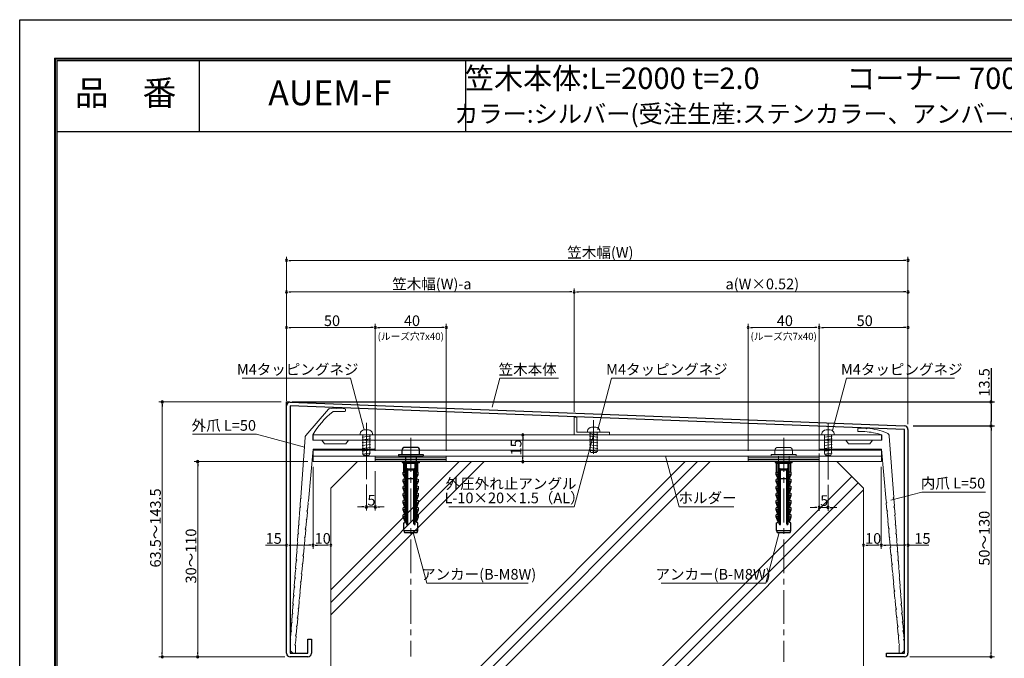
# Model space of a CAD drawing. Units: millimetres. Extents: x 0 to 840, y 0 to 594.
# Drawn here: x 0 to 555, y 234 to 594 of the extents above; entities that cross this region are included whole.
import ezdxf
from ezdxf.enums import TextEntityAlignment as Align

# ---------------------------------------------------------------- set-up
doc = ezdxf.new("R2010")
doc.units = ezdxf.units.MM
doc.linetypes.add('CENTER2', pattern=[28.575, 19.05, -3.175, 3.175, -3.175])
doc.layers.get('Defpoints').update_dxf_attribs({"color": 251})
for name, color, linetype, lineweight in [('1-1図枠', 3, 'Continuous', 25), ('1-2図名', 255, 'Continuous', 25), ('2-1寸法', 90, 'Continuous', 15), ('4-1アルミ型', 7, 'Continuous', 30), ('4-3アンカー', 2, 'Continuous', 18), ('5-1実寸型', 1, 'Continuous', 18), ('5-1躯体', 9, 'Continuous', 18), ('5-2実寸型2', 2, 'Continuous', 18), ('5-3図補助', 165, 'Continuous', 9), ('5-5中心線', 6, 'CENTER2', 9)]:
    doc.layers.add(name, color=color, linetype=linetype, lineweight=lineweight)
doc.layers.add('1-4文字', color=90, linetype='Continuous')
doc.styles.add('hakusui2', font='txt', dxfattribs={"height": 6})
doc.styles.add('図面名', font='txt')

msp = doc.modelspace()

# ---------------------------------------------------------------- linework, layer by layer
at = {"color": 0, "linetype": 'ByBlock', "lineweight": -2}
for p, q in [((151.52, 458.46), (152.77, 458.46)), ((499.02, 458.46), (497.77, 458.46)), ((151.52, 440.7), (152.77, 440.7)), ((311, 440.7), (309.75, 440.7)), ((313.5, 440.7), (314.75, 440.7)), ((499.02, 440.7), (497.77, 440.7)), ((151.52, 420.7), (152.77, 420.7)), ((199, 420.7), (197.75, 420.7)), ((201.5, 420.7), (202.75, 420.7)), ((239, 420.7), (237.75, 420.7)), ((411.52, 420.7), (412.77, 420.7)), ((449.02, 420.7), (447.77, 420.7)), ((451.52, 420.7), (452.77, 420.7)), ((499.02, 420.7), (497.77, 420.7)), ((80.27, 377.5), (80.27, 376.25)), ((547.05, 377.5), (547.05, 376.25)), ((547.05, 366.5), (547.05, 367.75)), ((547.05, 364), (547.05, 362.75)), ((283.38, 358.95), (283.38, 357.7)), ((100.27, 343.95), (100.27, 342.7)), ((283.38, 346.45), (283.38, 347.7)), ((194, 319.64), (192.75, 319.64)), ((201.5, 319.64), (202.75, 319.64)), ((449.02, 319.43), (447.77, 319.43)), ((456.52, 319.43), (457.77, 319.43)), ((151.52, 298.12), (152.77, 298.12)), ((164, 298.12), (162.75, 298.12)), ((166.5, 298.12), (167.75, 298.12)), ((174, 298.12), (172.75, 298.12)), ((476.5, 298.12), (477.75, 298.12)), ((484, 298.12), (482.75, 298.12)), ((486.5, 298.12), (487.75, 298.12)), ((498.98, 298.12), (497.73, 298.12)), ((80.27, 236.5), (80.27, 237.75)), ((100.27, 236.5), (100.27, 237.75)), ((547.05, 236.51), (547.05, 237.76))]:
    msp.add_line(p, q, dxfattribs=at)
at = {"color": 0, "linetype": 'ByBlock'}
for centre, start, end in [((150.27, 458.46), 0, 180), ((150.27, 458.46), 180, 0), ((500.27, 458.46), 0, 180), ((500.27, 458.46), 180, 0), ((150.27, 440.7), 0, 180), ((150.27, 440.7), 180, 0), ((312.25, 440.7), 0, 180), ((312.25, 440.7), 0, 180), ((312.25, 440.7), 180, 0), ((312.25, 440.7), 180, 0), ((500.27, 440.7), 0, 180), ((500.27, 440.7), 180, 0), ((150.27, 420.7), 0, 180), ((150.27, 420.7), 180, 0), ((200.25, 420.7), 0, 180), ((200.25, 420.7), 0, 180), ((200.25, 420.7), 180, 0), ((200.25, 420.7), 180, 0), ((240.25, 420.7), 0, 180), ((240.25, 420.7), 180, 0), ((410.27, 420.7), 0, 180), ((410.27, 420.7), 180, 0), ((450.27, 420.7), 0, 180), ((450.27, 420.7), 0, 180), ((450.27, 420.7), 180, 0), ((450.27, 420.7), 180, 0), ((500.27, 420.7), 0, 180), ((500.27, 420.7), 180, 0), ((80.27, 378.75), 90, 270), ((80.27, 378.75), 270, 90), ((547.05, 378.75), 90, 270), ((547.05, 378.75), 270, 90), ((283.38, 360.2), 90, 270), ((283.38, 360.2), 270, 90), ((547.05, 365.25), 90, 270), ((547.05, 365.25), 90, 270), ((547.05, 365.25), 270, 90), ((547.05, 365.25), 270, 90), ((100.27, 345.2), 90, 270), ((100.27, 345.2), 270, 90), ((283.38, 345.2), 90, 270), ((283.38, 345.2), 270, 90), ((195.25, 319.64), 0, 180), ((195.25, 319.64), 180, 0), ((200.25, 319.64), 0, 180), ((200.25, 319.64), 180, 0), ((450.27, 319.43), 0, 180), ((450.27, 319.43), 180, 0), ((455.27, 319.43), 0, 180), ((455.27, 319.43), 180, 0), ((150.27, 298.12), 0, 180), ((150.27, 298.12), 180, 0), ((165.25, 298.12), 0, 180), ((165.25, 298.12), 0, 180), ((165.25, 298.12), 180, 0), ((165.25, 298.12), 180, 0), ((175.25, 298.12), 0, 180), ((175.25, 298.12), 180, 0), ((475.25, 298.12), 0, 180), ((475.25, 298.12), 180, 0), ((485.25, 298.12), 0, 180), ((485.25, 298.12), 0, 180), ((485.25, 298.12), 180, 0), ((485.25, 298.12), 180, 0), ((500.23, 298.12), 0, 180), ((500.23, 298.12), 180, 0), ((80.27, 235.25), 90, 270), ((80.27, 235.25), 270, 90), ((100.27, 235.25), 90, 270), ((100.27, 235.25), 270, 90), ((547.05, 235.26), 90, 270), ((547.05, 235.26), 270, 90)]:
    msp.add_arc(centre, 0.625, start, end, dxfattribs=at)
at = {"layer": '1-1図枠'}
for p, q in [((20, 572), (20, 22)), ((20, 572), (820, 572)), ((21, 571), (21, 23)), ((21, 571), (819, 571)), ((101, 571), (101, 531)), ((251, 571), (251, 531)), ((251, 571), (251, 531)), ((21, 531), (819, 531))]:
    msp.add_line(p, q, dxfattribs=at)
at = {"layer": '1-4文字'}
for p, q in [((547.05, 397.78), (547.05, 378.75)), ((153.27, 378.75), (549.05, 378.75)), ((547.05, 376.25), (547.05, 367.75)), ((503.27, 365.25), (549.05, 365.25))]:
    msp.add_line(p, q, dxfattribs=at)
at = {"layer": '2-1寸法'}
for p, q in [((150.27, 379.46), (150.27, 460.46)), ((500.27, 366.33), (500.27, 460.46)), ((152.77, 458.46), (497.77, 458.46)), ((150.27, 379.46), (150.27, 442.7)), ((152.77, 440.7), (309.75, 440.7)), ((312.25, 373.2), (312.25, 442.7)), ((312.25, 373.2), (312.25, 442.7)), ((314.75, 440.7), (497.77, 440.7)), ((500.27, 366.33), (500.27, 442.7)), ((150.27, 379.46), (150.27, 422.7)), ((200.25, 351.2), (200.25, 422.7)), ((200.25, 351.2), (200.25, 422.7)), ((240.25, 351.2), (240.25, 422.7)), ((410.27, 351.2), (410.27, 422.7)), ((450.27, 351.2), (450.27, 422.7)), ((450.27, 351.2), (450.27, 422.7)), ((500.27, 366.33), (500.27, 422.7)), ((152.77, 420.7), (197.75, 420.7)), ((202.75, 420.7), (237.75, 420.7)), ((412.77, 420.7), (447.77, 420.7)), ((452.77, 420.7), (497.77, 420.7)), ((125.37, 392.09), (186.29, 392.09)), ((186.29, 392.09), (194.06, 363.06)), ((270.48, 392.09), (266.12, 375.8)), ((270.48, 392.09), (303.4, 392.09)), ((333.33, 392.09), (325.55, 363.06)), ((333.33, 392.09), (394.25, 392.09)), ((465.59, 392.09), (457.7, 362.66)), ((465.59, 392.09), (526.51, 392.09)), ((147.27, 378.75), (78.27, 378.75)), ((80.27, 237.75), (80.27, 376.25)), ((97.41, 360.56), (133.32, 360.56)), ((133.32, 360.56), (160.36, 353.32)), ((503.27, 365.25), (549.05, 365.25)), ((547.05, 362.75), (547.05, 237.76)), ((280.38, 360.2), (281.38, 360.2)), ((283.38, 347.7), (283.38, 357.7)), ((323.19, 360.2), (312.35, 319.75)), ((450.27, 349.75), (450.27, 317.43)), ((162.25, 345.2), (98.27, 345.2)), ((280.38, 345.2), (281.38, 345.2)), ((363.7, 348.2), (371.32, 319.75)), ((100.27, 237.75), (100.27, 342.7)), ((165.25, 342.2), (165.25, 296.12)), ((165.25, 342.2), (165.25, 296.12)), ((200.25, 339.75), (200.25, 317.64)), ((485.25, 342.2), (485.25, 296.12)), ((485.25, 342.2), (485.25, 296.12)), ((175.25, 327.2), (175.25, 296.12)), ((195.25, 332.37), (195.25, 317.64)), ((455.27, 332.16), (455.27, 317.43)), ((475.25, 327.2), (475.25, 296.12)), ((508.06, 328.05), (490.71, 323.4)), ((508.06, 328.05), (543.98, 328.05)), ((150.27, 317.12), (150.27, 296.12)), ((192.75, 319.64), (190.25, 319.64)), ((195.25, 319.64), (200.25, 319.64)), ((202.75, 319.64), (205.25, 319.64)), ((241.7, 319.75), (312.31, 319.75)), ((371.37, 319.75), (402.28, 319.75)), ((447.77, 319.43), (445.27, 319.43)), ((455.27, 319.43), (450.27, 319.43)), ((457.77, 319.43), (460.27, 319.43)), ((500.23, 317.12), (500.23, 296.12)), ((221.61, 305.2), (229.23, 276.75)), ((427.78, 305.2), (420.15, 276.75)), ((138.47, 298.12), (150.27, 298.12)), ((162.75, 298.12), (152.77, 298.12)), ((167.75, 298.12), (172.75, 298.12)), ((482.75, 298.12), (477.75, 298.12)), ((487.75, 298.12), (497.73, 298.12)), ((512.03, 298.12), (500.23, 298.12)), ((229.23, 276.75), (286.44, 276.75)), ((361.24, 276.75), (420.15, 276.75)), ((149.27, 235.25), (78.27, 235.25)), ((149.27, 235.25), (98.27, 235.25)), ((501.41, 235.26), (549.05, 235.26))]:
    msp.add_line(p, q, dxfattribs=at)
at = {"layer": '4-1アルミ型', "ltscale": 2}
for p, q in [((152.35, 378.67), (498.35, 365.32)), ((150.27, 237.25), (150.27, 376.67)), ((498.27, 363.33), (152.27, 376.67)), ((152.27, 376.67), (152.27, 237.25)), ((498.27, 237.25), (498.27, 363.33)), ((500.27, 363.33), (500.27, 237.25)), ((162.27, 237.25), (162.27, 245.25)), ((162.27, 245.25), (164.27, 245.25)), ((164.27, 245.25), (164.27, 237.25)), ((152.27, 237.25), (162.27, 237.25)), ((162.27, 235.25), (152.27, 235.25)), ((488.27, 235.25), (488.27, 237.25)), ((488.27, 237.25), (498.27, 237.25)), ((498.27, 235.25), (488.27, 235.25))]:
    msp.add_line(p, q, dxfattribs=at)
for centre, start, end in [((152.27, 376.67), 87.7911, 180), ((498.27, 363.33), 0, 87.7911), ((152.27, 237.25), 180, 270), ((162.27, 237.25), 270, 0), ((498.27, 237.25), 270, 0)]:
    msp.add_arc(centre, 2, start, end, dxfattribs=at)
at = {"layer": '4-3アンカー', "ltscale": 30}
for p, q in [((191.82, 360.78), (191.82, 360.43)), ((194.11, 363.06), (196.39, 363.06)), ((198.68, 360.78), (198.68, 360.43)), ((319.82, 362.28), (319.82, 361.93)), ((326.45, 361.7), (320.05, 361.7)), ((325.54, 360.49), (320.96, 361.03)), ((325.54, 360.49), (320.96, 361.03)), ((321.25, 361.7), (321.25, 351.42)), ((324.39, 364.56), (322.11, 364.56)), ((325.25, 361.7), (325.25, 351.42)), ((326.68, 362.28), (326.68, 361.93)), ((451.84, 360.78), (451.84, 360.43)), ((454.13, 363.06), (456.41, 363.06)), ((458.7, 360.78), (458.7, 360.43)), ((192.05, 360.2), (198.45, 360.2)), ((192.96, 358.99), (197.54, 359.53)), ((192.96, 358.99), (197.54, 359.53)), ((192.96, 357.48), (197.54, 358.02)), ((192.96, 357.48), (197.54, 358.02)), ((192.96, 355.87), (197.54, 356.41)), ((192.96, 355.87), (197.54, 356.41)), ((193.25, 360.2), (193.25, 349.92)), ((197.25, 360.2), (197.25, 349.92)), ((325.54, 358.98), (320.96, 359.52)), ((325.54, 358.98), (320.96, 359.52)), ((325.54, 357.37), (320.96, 357.91)), ((325.54, 357.37), (320.96, 357.91)), ((325.54, 355.76), (320.96, 356.3)), ((325.54, 355.76), (320.96, 356.3)), ((452.07, 360.2), (458.47, 360.2)), ((452.99, 358.99), (457.56, 359.53)), ((452.99, 358.99), (457.56, 359.53)), ((452.99, 357.48), (457.56, 358.02)), ((452.99, 357.48), (457.56, 358.02)), ((452.99, 355.87), (457.56, 356.41)), ((452.99, 355.87), (457.56, 356.41)), ((453.27, 360.2), (453.27, 349.92)), ((457.27, 360.2), (457.27, 349.92)), ((192.96, 354.26), (197.54, 354.8)), ((192.96, 354.26), (197.54, 354.8)), ((192.96, 352.65), (197.54, 353.19)), ((192.96, 352.65), (197.54, 353.19)), ((192.96, 351.04), (197.54, 351.58)), ((192.96, 351.04), (197.54, 351.58)), ((192.96, 349.43), (197.54, 349.97)), ((192.96, 349.43), (197.54, 349.97)), ((193.25, 349.92), (193.72, 348.78)), ((197.25, 349.92), (196.78, 348.78)), ((325.54, 354.15), (320.96, 354.69)), ((325.54, 354.15), (320.96, 354.69)), ((325.54, 352.54), (320.96, 353.08)), ((325.54, 352.54), (320.96, 353.08)), ((325.54, 350.93), (320.96, 351.47)), ((325.54, 350.93), (320.96, 351.47)), ((321.25, 351.42), (321.72, 350.28)), ((324.78, 350.28), (321.72, 350.28)), ((325.25, 351.42), (324.78, 350.28)), ((452.99, 354.26), (457.56, 354.8)), ((452.99, 354.26), (457.56, 354.8)), ((452.99, 352.65), (457.56, 353.19)), ((452.99, 352.65), (457.56, 353.19)), ((452.99, 351.04), (457.56, 351.58)), ((452.99, 351.04), (457.56, 351.58)), ((452.99, 349.43), (457.56, 349.97)), ((452.99, 349.43), (457.56, 349.97)), ((453.27, 349.92), (453.74, 348.78)), ((457.27, 349.92), (456.8, 348.78)), ((193.72, 348.78), (196.78, 348.78)), ((453.74, 348.78), (456.8, 348.78))]:
    msp.add_line(p, q, dxfattribs=at)
at = {"layer": '4-3アンカー', "lineweight": 30}
for p, q in [((215.25, 351.4), (215.25, 349.2)), ((223.45, 353.2), (217.05, 353.2)), ((225.25, 349.2), (225.25, 351.4)), ((213.25, 349.2), (227.25, 349.2)), ((213.25, 349.2), (213.25, 348.2)), ((213.25, 348.2), (227.25, 348.2)), ((215.4, 345.2), (225.11, 345.2)), ((215.4, 345.2), (215.4, 344.7)), ((215.4, 344.7), (225.11, 344.7)), ((215.4, 344.7), (216.26, 344.35)), ((216.26, 344.35), (217.11, 344.35)), ((216.26, 339.2), (216.26, 344.35)), ((216.86, 344.7), (217.11, 344.35)), ((216.86, 344.7), (217.76, 344.35)), ((217.11, 311.44), (217.11, 344.35)), ((217.25, 348.2), (217.25, 345.2)), ((217.76, 344.35), (222.76, 344.35)), ((217.76, 310.08), (217.76, 344.35)), ((223.66, 344.7), (222.76, 344.35)), ((222.76, 310.08), (222.76, 344.35)), ((223.25, 348.2), (223.25, 345.2)), ((223.66, 344.7), (223.41, 344.35)), ((223.41, 311.44), (223.41, 344.35)), ((223.41, 344.35), (224.26, 344.35)), ((225.11, 344.7), (224.26, 344.35)), ((224.26, 339.2), (224.26, 344.35)), ((225.11, 344.7), (225.11, 345.2)), ((227.25, 349.2), (227.25, 348.2)), ((425.42, 345.2), (435.14, 345.2)), ((425.42, 345.2), (425.42, 344.7)), ((425.42, 344.7), (435.14, 344.7)), ((425.42, 344.7), (426.28, 344.35)), ((426.28, 344.35), (427.13, 344.35)), ((426.28, 339.2), (426.28, 344.35)), ((426.88, 344.7), (427.13, 344.35)), ((426.88, 344.7), (427.78, 344.35)), ((427.13, 311.44), (427.13, 344.35)), ((427.78, 344.35), (432.78, 344.35)), ((427.78, 310.08), (427.78, 344.35)), ((433.68, 344.7), (432.78, 344.35)), ((432.78, 310.08), (432.78, 344.35)), ((433.68, 344.7), (433.43, 344.35)), ((433.43, 311.44), (433.43, 344.35)), ((433.43, 344.35), (434.28, 344.35)), ((435.14, 344.7), (434.28, 344.35)), ((434.28, 339.2), (434.28, 344.35)), ((435.14, 344.7), (435.14, 345.2)), ((216.01, 337.87), (216.01, 339.2)), ((216.01, 339.2), (217.11, 339.2)), ((218.33, 341.2), (222.19, 341.2)), ((218.51, 310.08), (218.51, 341.2)), ((218.51, 340.63), (222.01, 340.63)), ((222.01, 310.08), (222.01, 341.2)), ((224.51, 339.2), (223.41, 339.2)), ((224.51, 337.87), (224.51, 339.2)), ((426.03, 337.87), (426.03, 339.2)), ((426.03, 339.2), (427.13, 339.2)), ((428.35, 341.2), (432.21, 341.2)), ((428.53, 310.08), (428.53, 341.2)), ((428.53, 340.63), (432.03, 340.63)), ((432.03, 310.08), (432.03, 341.2)), ((434.53, 339.2), (433.43, 339.2)), ((434.53, 337.87), (434.53, 339.2)), ((216.79, 335.54), (215.96, 335.2)), ((215.96, 334.06), (215.96, 335.2)), ((216.81, 334.06), (215.96, 334.06)), ((216.95, 331.64), (215.96, 334.06)), ((216.81, 337.87), (216.01, 337.87)), ((217.05, 335.77), (216.01, 337.87)), ((217.76, 337.2), (218.51, 337.2)), ((217.76, 336.7), (218.51, 336.7)), ((218.51, 335.63), (222.01, 335.63)), ((222.76, 337.2), (222.01, 337.2)), ((222.76, 336.7), (222.01, 336.7)), ((223.46, 335.77), (224.51, 337.87)), ((223.56, 331.64), (224.56, 334.06)), ((223.71, 337.87), (224.51, 337.87)), ((223.71, 334.06), (224.56, 334.06)), ((223.72, 335.54), (224.56, 335.2)), ((224.56, 334.06), (224.56, 335.2)), ((426.81, 335.54), (425.98, 335.2)), ((425.98, 334.06), (425.98, 335.2)), ((426.83, 334.06), (425.98, 334.06)), ((426.97, 331.64), (425.98, 334.06)), ((426.83, 337.87), (426.03, 337.87)), ((427.07, 335.77), (426.03, 337.87)), ((427.78, 337.2), (428.53, 337.2)), ((427.78, 336.7), (428.53, 336.7)), ((428.53, 335.63), (432.03, 335.63)), ((432.78, 337.2), (432.03, 337.2)), ((432.78, 336.7), (432.03, 336.7)), ((433.48, 335.77), (434.53, 337.87)), ((433.58, 331.64), (434.58, 334.06)), ((433.73, 337.87), (434.53, 337.87)), ((433.73, 334.06), (434.58, 334.06)), ((433.74, 335.54), (434.58, 335.2)), ((434.58, 334.06), (434.58, 335.2)), ((216.79, 331.54), (215.96, 331.2)), ((215.96, 330.06), (215.96, 331.2)), ((216.81, 330.06), (215.96, 330.06)), ((216.91, 327.6), (215.96, 330.06)), ((216.79, 327.54), (215.96, 327.2)), ((215.96, 326.06), (215.96, 327.2)), ((223.6, 327.6), (224.56, 330.06)), ((223.71, 330.06), (224.56, 330.06)), ((223.72, 331.54), (224.56, 331.2)), ((223.72, 327.54), (224.56, 327.2)), ((224.56, 330.06), (224.56, 331.2)), ((224.56, 326.06), (224.56, 327.2)), ((426.81, 331.54), (425.98, 331.2)), ((425.98, 330.06), (425.98, 331.2)), ((426.83, 330.06), (425.98, 330.06)), ((426.93, 327.6), (425.98, 330.06)), ((426.81, 327.54), (425.98, 327.2)), ((425.98, 326.06), (425.98, 327.2)), ((433.62, 327.6), (434.58, 330.06)), ((433.73, 330.06), (434.58, 330.06)), ((433.74, 331.54), (434.58, 331.2)), ((433.74, 327.54), (434.58, 327.2)), ((434.58, 330.06), (434.58, 331.2)), ((434.58, 326.06), (434.58, 327.2)), ((216.81, 326.06), (215.96, 326.06)), ((216.91, 323.6), (215.96, 326.06)), ((216.79, 323.54), (215.96, 323.2)), ((215.96, 322.06), (215.96, 323.2)), ((216.81, 322.06), (215.96, 322.06)), ((216.91, 319.6), (215.96, 322.06)), ((223.6, 323.6), (224.56, 326.06)), ((223.6, 319.6), (224.56, 322.06)), ((223.71, 326.06), (224.56, 326.06)), ((223.71, 322.06), (224.56, 322.06)), ((223.72, 323.54), (224.56, 323.2)), ((224.56, 322.06), (224.56, 323.2)), ((426.83, 326.06), (425.98, 326.06)), ((426.93, 323.6), (425.98, 326.06)), ((426.81, 323.54), (425.98, 323.2)), ((425.98, 322.06), (425.98, 323.2)), ((426.83, 322.06), (425.98, 322.06)), ((426.93, 319.6), (425.98, 322.06)), ((433.62, 323.6), (434.58, 326.06)), ((433.62, 319.6), (434.58, 322.06)), ((433.73, 326.06), (434.58, 326.06)), ((433.73, 322.06), (434.58, 322.06)), ((433.74, 323.54), (434.58, 323.2)), ((434.58, 322.06), (434.58, 323.2)), ((216.79, 319.54), (215.96, 319.2)), ((215.96, 318.06), (215.96, 319.2)), ((216.81, 318.06), (215.96, 318.06)), ((216.91, 315.6), (215.96, 318.06)), ((223.6, 315.6), (224.56, 318.06)), ((223.71, 318.06), (224.56, 318.06)), ((223.72, 319.54), (224.56, 319.2)), ((224.56, 318.06), (224.56, 319.2)), ((426.81, 319.54), (425.98, 319.2)), ((425.98, 318.06), (425.98, 319.2)), ((426.83, 318.06), (425.98, 318.06)), ((426.93, 315.6), (425.98, 318.06)), ((433.62, 315.6), (434.58, 318.06)), ((433.73, 318.06), (434.58, 318.06)), ((433.74, 319.54), (434.58, 319.2)), ((434.58, 318.06), (434.58, 319.2)), ((216.79, 315.54), (215.96, 315.2)), ((215.96, 314.06), (215.96, 315.2)), ((216.81, 314.06), (215.96, 314.06)), ((217.06, 311.22), (215.96, 314.06)), ((216.26, 310.7), (216.83, 310.99)), ((216.26, 306.35), (216.26, 310.7)), ((223.46, 311.22), (224.56, 314.06)), ((224.26, 310.7), (223.68, 310.99)), ((223.71, 314.06), (224.56, 314.06)), ((223.72, 315.54), (224.56, 315.2)), ((224.26, 306.35), (224.26, 310.7)), ((224.56, 314.06), (224.56, 315.2)), ((426.81, 315.54), (425.98, 315.2)), ((425.98, 314.06), (425.98, 315.2)), ((426.83, 314.06), (425.98, 314.06)), ((427.08, 311.22), (425.98, 314.06)), ((426.28, 310.7), (426.85, 310.99)), ((426.28, 306.35), (426.28, 310.7)), ((433.48, 311.22), (434.58, 314.06)), ((434.28, 310.7), (433.7, 310.99)), ((433.73, 314.06), (434.58, 314.06)), ((433.74, 315.54), (434.58, 315.2)), ((434.28, 306.35), (434.28, 310.7)), ((434.58, 314.06), (434.58, 315.2)), ((216.26, 306.35), (224.26, 306.35)), ((216.26, 306.35), (216.65, 305.2)), ((216.65, 305.2), (223.86, 305.2)), ((223.86, 305.2), (224.26, 306.35)), ((426.28, 306.35), (434.28, 306.35)), ((426.28, 306.35), (426.67, 305.2)), ((426.67, 305.2), (433.89, 305.2)), ((433.89, 305.2), (434.28, 306.35))]:
    msp.add_line(p, q, dxfattribs=at)
at = {"layer": '4-3アンカー'}
for p, q in [((425.27, 351.4), (425.27, 349.2)), ((433.47, 353.2), (427.07, 353.2)), ((435.27, 349.2), (435.27, 351.4)), ((423.27, 349.2), (437.27, 349.2)), ((423.27, 349.2), (423.27, 348.2)), ((423.27, 348.2), (437.27, 348.2)), ((427.27, 348.2), (427.27, 345.2)), ((433.27, 348.2), (433.27, 345.2)), ((437.27, 349.2), (437.27, 348.2))]:
    msp.add_line(p, q, dxfattribs=at)
at = {"layer": '4-3アンカー', "ltscale": 30}
for centre, radius, start, end in [((194.11, 360.78), 2.29, 90, 180), ((196.39, 360.78), 2.29, 0, 90), ((322.11, 362.28), 2.29, 90, 180), ((320.05, 361.93), 0.229, 180, 270), ((324.39, 362.28), 2.29, 0, 90), ((326.45, 361.93), 0.229, 270, 0), ((454.13, 360.78), 2.29, 90, 180), ((456.41, 360.78), 2.29, 0, 90), ((192.05, 360.43), 0.229, 180, 270), ((198.45, 360.43), 0.229, 270, 0), ((452.07, 360.43), 0.229, 180, 270), ((458.47, 360.43), 0.229, 270, 0)]:
    msp.add_arc(centre, radius, start, end, dxfattribs=at)
at = {"layer": '4-3アンカー', "lineweight": 30}
for centre, radius, start, end in [((217.05, 351.4), 1.8, 90, 180), ((223.45, 351.4), 1.8, 0, 90), ((218.33, 340.63), 0.571, 90, 180), ((222.19, 340.63), 0.571, 0, 90), ((428.35, 340.63), 0.571, 90, 180), ((432.21, 340.63), 0.571, 0, 90), ((216.61, 336), 0.5, 291.6055, 0), ((216.81, 338.17), 0.3, 270, 0), ((216.81, 334.36), 0.3, 270, 0), ((223.71, 338.17), 0.3, 180, 270), ((223.91, 336), 0.5, 180, 248.3945), ((223.71, 334.36), 0.3, 180, 270), ((426.63, 336), 0.5, 291.6055, 0), ((426.83, 338.17), 0.3, 270, 0), ((426.83, 334.36), 0.3, 270, 0), ((433.73, 338.17), 0.3, 180, 270), ((433.93, 336), 0.5, 180, 248.3945), ((433.73, 334.36), 0.3, 180, 270), ((216.61, 332), 0.5, 291.6055, 0), ((216.61, 328), 0.5, 291.6055, 0), ((216.81, 330.36), 0.3, 270, 0), ((223.91, 332), 0.5, 180, 248.3945), ((223.71, 330.36), 0.3, 180, 270), ((223.91, 328), 0.5, 180, 248.3945), ((426.63, 332), 0.5, 291.6055, 0), ((426.63, 328), 0.5, 291.6055, 0), ((426.83, 330.36), 0.3, 270, 0), ((433.93, 332), 0.5, 180, 248.3945), ((433.73, 330.36), 0.3, 180, 270), ((433.93, 328), 0.5, 180, 248.3945), ((216.61, 324), 0.5, 291.6055, 0), ((216.81, 326.36), 0.3, 270, 0), ((216.81, 322.36), 0.3, 270, 0), ((223.71, 326.36), 0.3, 180, 270), ((223.91, 324), 0.5, 180, 248.3945), ((223.71, 322.36), 0.3, 180, 270), ((426.63, 324), 0.5, 291.6055, 0), ((426.83, 326.36), 0.3, 270, 0), ((426.83, 322.36), 0.3, 270, 0), ((433.73, 326.36), 0.3, 180, 270), ((433.93, 324), 0.5, 180, 248.3945), ((433.73, 322.36), 0.3, 180, 270), ((216.61, 320), 0.5, 291.6055, 0), ((216.81, 318.36), 0.3, 270, 0), ((223.91, 320), 0.5, 180, 248.3945), ((223.71, 318.36), 0.3, 180, 270), ((426.63, 320), 0.5, 291.6055, 0), ((426.83, 318.36), 0.3, 270, 0), ((433.93, 320), 0.5, 180, 248.3945), ((433.73, 318.36), 0.3, 180, 270), ((216.61, 316), 0.5, 291.6055, 0), ((216.81, 314.36), 0.3, 270, 0), ((216.61, 311.44), 0.5, 296.5651, 0), ((223.91, 316), 0.5, 180, 248.3945), ((223.71, 314.36), 0.3, 180, 270), ((223.91, 311.44), 0.5, 180, 243.4349), ((426.63, 316), 0.5, 291.6055, 0), ((426.83, 314.36), 0.3, 270, 0), ((426.63, 311.44), 0.5, 296.5651, 0), ((433.93, 316), 0.5, 180, 248.3945), ((433.73, 314.36), 0.3, 180, 270), ((433.93, 311.44), 0.5, 180, 243.4349), ((218.13, 310.08), 0.375, 180, 0), ((222.38, 310.08), 0.375, 180, 0), ((428.15, 310.08), 0.375, 180, 0), ((432.4, 310.08), 0.375, 180, 0)]:
    msp.add_arc(centre, radius, start, end, dxfattribs=at)
at = {"layer": '4-3アンカー'}
for centre, start, end in [((427.07, 351.4), 90, 180), ((433.47, 351.4), 0, 90)]:
    msp.add_arc(centre, 1.8, start, end, dxfattribs=at)
at = {"layer": '5-1実寸型'}
for p, q in [((161.18, 359.85), (173.92, 374.66)), ((183.05, 373.45), (176.93, 373.45)), ((178.04, 375.34), (178.55, 375.05)), ((178.55, 375.05), (179.06, 375.34)), ((183.55, 374.4), (183.55, 373.95)), ((471.97, 362.55), (471.97, 363.55)), ((472.47, 364.05), (476.35, 364.05)), ((476.05, 362.05), (472.47, 362.05)), ((476.35, 364.05), (476.97, 363.69)), ((476.97, 363.69), (477.43, 363.95)), ((158.27, 325.21), (160.7, 358.69)), ((165.05, 360.25), (165.05, 357.25)), ((165.05, 357.25), (170.25, 357.25)), ((165.25, 357.2), (165.25, 360.2)), ((165.25, 360.2), (485.27, 360.2)), ((485.27, 357.2), (165.25, 357.2)), ((170.25, 357.25), (171.75, 355.25)), ((171.75, 355.25), (183.75, 355.25)), ((183.75, 355.25), (185.25, 357.25)), ((185.25, 357.25), (194.73, 357.25)), ((194.73, 357.25), (195.25, 356.95)), ((195.25, 356.95), (195.77, 357.25)), ((195.77, 357.25), (199.75, 357.25)), ((200.25, 356.75), (200.25, 352.75)), ((450.27, 352.75), (450.27, 356.75)), ((450.77, 357.25), (454.75, 357.25)), ((454.75, 357.25), (455.27, 356.95)), ((455.27, 356.95), (455.79, 357.25)), ((455.79, 357.25), (465.27, 357.25)), ((465.27, 357.25), (466.77, 355.25)), ((466.77, 355.25), (478.77, 355.25)), ((478.77, 355.25), (480.27, 357.25)), ((480.27, 357.25), (485.47, 357.25)), ((485.27, 360.2), (485.27, 357.2)), ((485.27, 360.2), (485.27, 357.2)), ((485.47, 357.25), (485.47, 360.25)), ((489.76, 359.54), (492.25, 325.21)), ((165.25, 352.25), (162.58, 322.87)), ((199.75, 352.25), (165.25, 352.25)), ((485.27, 352.25), (450.77, 352.25)), ((487.94, 322.87), (485.27, 352.25)), ((165.25, 345.2), (165.25, 348.2)), ((165.25, 348.2), (485.27, 348.2)), ((485.27, 345.2), (165.25, 345.2)), ((200.25, 348.2), (240.25, 348.2)), ((200.25, 345.2), (200.25, 348.2)), ((240.25, 347.37), (200.25, 347.37)), ((240.25, 346.37), (200.25, 346.37)), ((240.25, 345.37), (200.25, 345.37)), ((240.25, 345.2), (200.25, 345.2)), ((240.25, 348.2), (240.25, 345.2)), ((410.27, 348.2), (450.27, 348.2)), ((410.27, 345.2), (410.27, 348.2)), ((450.27, 347.37), (410.27, 347.37)), ((450.27, 346.37), (410.27, 346.37)), ((450.27, 345.37), (410.27, 345.37)), ((450.27, 345.2), (410.27, 345.2)), ((450.27, 348.2), (450.27, 345.2)), ((485.27, 348.2), (485.27, 345.2)), ((157.91, 320.21), (158.2, 324.15)), ((158.2, 324.15), (158.54, 324.75)), ((158.54, 324.75), (158.27, 325.21)), ((162.48, 321.8), (162.12, 317.87)), ((162.58, 322.87), (162.22, 322.25)), ((162.22, 322.25), (162.48, 321.8)), ((488.3, 322.25), (487.94, 322.87)), ((488.04, 321.8), (488.3, 322.25)), ((488.4, 317.87), (488.04, 321.8)), ((492.25, 325.21), (491.98, 324.75)), ((491.98, 324.75), (492.33, 324.15)), ((492.33, 324.15), (492.61, 320.21)), ((157.55, 315.21), (157.83, 319.15)), ((157.83, 319.15), (158.18, 319.75)), ((158.18, 319.75), (157.91, 320.21)), ((162.03, 316.8), (161.67, 312.87)), ((162.12, 317.87), (161.77, 317.25)), ((161.77, 317.25), (162.03, 316.8)), ((488.75, 317.25), (488.4, 317.87)), ((488.49, 316.8), (488.75, 317.25)), ((488.85, 312.87), (488.49, 316.8)), ((492.61, 320.21), (492.35, 319.75)), ((492.35, 319.75), (492.69, 319.15)), ((492.69, 319.15), (492.98, 315.21)), ((157.18, 310.21), (157.47, 314.15)), ((157.47, 314.15), (157.81, 314.75)), ((157.81, 314.75), (157.55, 315.21)), ((161.57, 311.8), (161.22, 307.87)), ((161.67, 312.87), (161.31, 312.25)), ((161.31, 312.25), (161.57, 311.8)), ((489.21, 312.25), (488.85, 312.87)), ((488.95, 311.8), (489.21, 312.25)), ((489.31, 307.87), (488.95, 311.8)), ((492.98, 315.21), (492.71, 314.75)), ((492.71, 314.75), (493.05, 314.15)), ((493.05, 314.15), (493.34, 310.21)), ((156.82, 305.21), (157.11, 309.15)), ((157.09, 304.75), (156.82, 305.21)), ((157.11, 309.15), (157.45, 309.75)), ((157.45, 309.75), (157.18, 310.21)), ((161.12, 306.8), (160.76, 302.87)), ((161.22, 307.87), (160.86, 307.25)), ((160.86, 307.25), (161.12, 306.8)), ((489.66, 307.25), (489.31, 307.87)), ((489.4, 306.8), (489.66, 307.25)), ((489.76, 302.87), (489.4, 306.8)), ((493.34, 310.21), (493.07, 309.75)), ((493.07, 309.75), (493.42, 309.15)), ((493.42, 309.15), (493.7, 305.21)), ((493.7, 305.21), (493.43, 304.75)), ((156.38, 299.15), (156.72, 299.75)), ((156.46, 300.21), (156.74, 304.15)), ((156.72, 299.75), (156.46, 300.21)), ((156.74, 304.15), (157.09, 304.75)), ((160.66, 301.8), (160.31, 297.87)), ((160.76, 302.87), (160.4, 302.25)), ((160.4, 302.25), (160.66, 301.8)), ((490.12, 302.25), (489.76, 302.87)), ((489.86, 301.8), (490.12, 302.25)), ((490.21, 297.87), (489.86, 301.8)), ((493.43, 304.75), (493.78, 304.15)), ((493.78, 304.15), (494.06, 300.21)), ((494.06, 300.21), (493.8, 299.75)), ((493.8, 299.75), (494.14, 299.15)), ((155.73, 290.21), (156.02, 294.15)), ((156.02, 294.15), (156.36, 294.75)), ((156.09, 295.21), (156.38, 299.15)), ((156.36, 294.75), (156.09, 295.21)), ((160.21, 296.8), (159.85, 292.87)), ((160.31, 297.87), (159.95, 297.25)), ((159.95, 297.25), (160.21, 296.8)), ((490.57, 297.25), (490.21, 297.87)), ((490.31, 296.8), (490.57, 297.25)), ((490.67, 292.87), (490.31, 296.8)), ((494.14, 299.15), (494.43, 295.21)), ((494.43, 295.21), (494.16, 294.75)), ((494.16, 294.75), (494.5, 294.15)), ((494.5, 294.15), (494.79, 290.21)), ((155.37, 285.21), (155.65, 289.15)), ((155.65, 289.15), (156, 289.75)), ((156, 289.75), (155.73, 290.21)), ((159.75, 291.8), (159.4, 287.87)), ((159.85, 292.87), (159.49, 292.25)), ((159.49, 292.25), (159.75, 291.8)), ((491.03, 292.25), (490.67, 292.87)), ((490.77, 291.8), (491.03, 292.25)), ((491.12, 287.87), (490.77, 291.8)), ((494.79, 290.21), (494.52, 289.75)), ((494.52, 289.75), (494.87, 289.15)), ((494.87, 289.15), (495.15, 285.21)), ((155.01, 280.21), (155.29, 284.15)), ((155.29, 284.15), (155.64, 284.75)), ((155.64, 284.75), (155.37, 285.21)), ((158.94, 282.87), (158.59, 282.25)), ((159.3, 286.8), (158.94, 282.87)), ((159.4, 287.87), (159.04, 287.25)), ((159.04, 287.25), (159.3, 286.8)), ((491.48, 287.25), (491.12, 287.87)), ((491.22, 286.8), (491.48, 287.25)), ((491.58, 282.87), (491.22, 286.8)), ((491.94, 282.25), (491.58, 282.87)), ((495.15, 285.21), (494.89, 284.75)), ((494.89, 284.75), (495.23, 284.15)), ((495.23, 284.15), (495.52, 280.21)), ((154.64, 275.21), (154.93, 279.15)), ((154.93, 279.15), (155.27, 279.75)), ((155.27, 279.75), (155.01, 280.21)), ((158.49, 277.87), (158.13, 277.25)), ((158.85, 281.8), (158.49, 277.87)), ((158.59, 282.25), (158.85, 281.8)), ((491.68, 281.8), (491.94, 282.25)), ((492.03, 277.87), (491.68, 281.8)), ((492.39, 277.25), (492.03, 277.87)), ((495.52, 280.21), (495.25, 279.75)), ((495.25, 279.75), (495.59, 279.15)), ((495.59, 279.15), (495.88, 275.21)), ((154.28, 270.21), (154.57, 274.15)), ((154.57, 274.15), (154.91, 274.75)), ((154.91, 274.75), (154.64, 275.21)), ((157.94, 271.8), (157.58, 267.87)), ((158.03, 272.87), (157.68, 272.25)), ((157.68, 272.25), (157.94, 271.8)), ((158.39, 276.8), (158.03, 272.87)), ((158.13, 277.25), (158.39, 276.8)), ((492.13, 276.8), (492.39, 277.25)), ((492.49, 272.87), (492.13, 276.8)), ((492.85, 272.25), (492.49, 272.87)), ((492.58, 271.8), (492.85, 272.25)), ((492.94, 267.87), (492.58, 271.8)), ((495.88, 275.21), (495.61, 274.75)), ((495.61, 274.75), (495.96, 274.15)), ((495.96, 274.15), (496.24, 270.21)), ((153.92, 265.21), (154.2, 269.15)), ((154.2, 269.15), (154.55, 269.75)), ((154.55, 269.75), (154.28, 270.21)), ((157.48, 266.8), (157.12, 262.87)), ((157.58, 267.87), (157.22, 267.25)), ((157.22, 267.25), (157.48, 266.8)), ((493.3, 267.25), (492.94, 267.87)), ((493.04, 266.8), (493.3, 267.25)), ((493.4, 262.87), (493.04, 266.8)), ((496.24, 270.21), (495.97, 269.75)), ((495.97, 269.75), (496.32, 269.15)), ((496.32, 269.15), (496.6, 265.21)), ((153.55, 260.21), (153.84, 264.15)), ((153.84, 264.15), (154.18, 264.75)), ((154.18, 264.75), (153.92, 265.21)), ((157.03, 261.8), (156.67, 257.87)), ((157.12, 262.87), (156.77, 262.25)), ((156.77, 262.25), (157.03, 261.8)), ((493.75, 262.25), (493.4, 262.87)), ((493.49, 261.8), (493.75, 262.25)), ((493.85, 257.87), (493.49, 261.8)), ((496.6, 265.21), (496.34, 264.75)), ((496.34, 264.75), (496.68, 264.15)), ((496.68, 264.15), (496.97, 260.21)), ((153.19, 255.21), (153.48, 259.15)), ((153.46, 254.75), (153.19, 255.21)), ((153.48, 259.15), (153.82, 259.75)), ((153.82, 259.75), (153.55, 260.21)), ((156.57, 256.8), (156.22, 252.87)), ((156.67, 257.87), (156.31, 257.25)), ((156.31, 257.25), (156.57, 256.8)), ((494.21, 257.25), (493.85, 257.87)), ((493.95, 256.8), (494.21, 257.25)), ((494.31, 252.87), (493.95, 256.8)), ((496.97, 260.21), (496.7, 259.75)), ((496.7, 259.75), (497.04, 259.15)), ((497.04, 259.15), (497.33, 255.21)), ((497.33, 255.21), (497.06, 254.75)), ((152.75, 249.15), (153.1, 249.75)), ((152.83, 250.21), (153.11, 254.15)), ((153.1, 249.75), (152.83, 250.21)), ((153.11, 254.15), (153.46, 254.75)), ((156.12, 251.8), (155.76, 247.87)), ((156.22, 252.87), (155.86, 252.25)), ((155.86, 252.25), (156.12, 251.8)), ((494.66, 252.25), (494.31, 252.87)), ((494.4, 251.8), (494.66, 252.25)), ((494.76, 247.87), (494.4, 251.8)), ((497.06, 254.75), (497.41, 254.15)), ((497.41, 254.15), (497.69, 250.21)), ((497.69, 250.21), (497.43, 249.75)), ((497.43, 249.75), (497.77, 249.15)), ((152.25, 242.25), (152.39, 244.15)), ((152.39, 244.15), (152.73, 244.75)), ((152.47, 245.21), (152.75, 249.15)), ((152.73, 244.75), (152.47, 245.21)), ((155.66, 246.8), (155.31, 242.87)), ((155.76, 247.87), (155.4, 247.25)), ((155.4, 247.25), (155.66, 246.8)), ((495.12, 247.25), (494.76, 247.87)), ((494.86, 246.8), (495.12, 247.25)), ((495.21, 242.87), (494.86, 246.8)), ((497.77, 249.15), (498.06, 245.21)), ((498.06, 245.21), (497.79, 244.75)), ((497.79, 244.75), (498.13, 244.15)), ((498.13, 244.15), (498.27, 242.25)), ((152.25, 238.75), (152.25, 242.25)), ((153.75, 237.25), (152.25, 238.75)), ((155.31, 242.87), (154.95, 242.25)), ((154.95, 242.25), (155.25, 241.73)), ((155.25, 241.73), (155.25, 237.25)), ((495.57, 242.25), (495.21, 242.87)), ((495.27, 241.73), (495.57, 242.25)), ((495.27, 237.25), (495.27, 241.73)), ((498.27, 238.75), (496.77, 237.25)), ((498.27, 242.25), (498.27, 238.75)), ((155.25, 237.25), (153.75, 237.25)), ((496.77, 237.25), (495.27, 237.25))]:
    msp.add_line(p, q, dxfattribs=at)
for centre, radius, start, end in [((205.75, 336.33), 47.21, 128.5927, 149.5608), ((174.68, 374.01), 1, 100.0935, 139.3), ((178.55, 352.25), 23.1, 91.2647, 100.0935), ((176.93, 372.45), 1, 90, 128.5927), ((178.55, 352.25), 23.1, 78.5148, 88.7353), ((183.05, 373.95), 0.5, 270, 0), ((183.05, 374.4), 0.5, 360, 78.5148), ((472.47, 363.55), 0.5, 90, 180), ((472.47, 362.55), 0.5, 180, 270), ((474.01, 325.81), 36.3, 71.5928, 86.7821), ((474.01, 325.81), 38.3, 67.7317, 84.8805), ((487.76, 359.4), 2, 4.1506, 67.7317), ((162.7, 358.55), 2, 139.3, 175.8483), ((199.75, 356.75), 0.5, 0, 90), ((450.77, 356.75), 0.5, 90, 180), ((199.75, 352.75), 0.5, 270, 0), ((450.77, 352.75), 0.5, 180, 270)]:
    msp.add_arc(centre, radius, start, end, dxfattribs=at)
at = {"layer": '5-1躯体'}
for p, q in [((175.25, 330.2), (190.25, 345.2)), ((475.27, 330.2), (460.27, 345.2)), ((175.25, 330.2), (175.25, 145.2)), ((475.27, 330.2), (475.27, 145.2))]:
    msp.add_line(p, q, dxfattribs=at)
at = {"layer": '5-2実寸型2'}
for p, q in [((312.25, 370.2), (313.75, 370.2)), ((312.25, 360.2), (312.25, 370.2)), ((313.75, 370.2), (313.75, 361.7)), ((313.75, 361.7), (332.25, 361.7)), ((332.25, 361.7), (332.25, 360.2)), ((332.25, 360.2), (312.25, 360.2))]:
    msp.add_line(p, q, dxfattribs=at)
at = {"layer": '5-3図補助', "linetype": 'ByBlock'}
for p, q in [((165.25, 351.7), (485.27, 351.7)), ((165.25, 351.7), (165.25, 348.2)), ((485.27, 351.7), (485.27, 348.2))]:
    msp.add_line(p, q, dxfattribs=at)
at = {"layer": '5-3図補助'}
for p, q in [((175.25, 258.84), (261.61, 345.2)), ((175.25, 265.92), (254.54, 345.2)), ((175.25, 272.99), (247.47, 345.2)), ((175.25, 145.71), (374.75, 345.2)), ((181.82, 145.2), (381.82, 345.2)), ((188.89, 145.2), (388.89, 345.2)), ((277.03, 145.2), (468.65, 336.83)), ((284.1, 145.2), (472.18, 333.29)), ((291.17, 145.2), (475.27, 329.31))]:
    msp.add_line(p, q, dxfattribs=at)
at = {"layer": '5-5中心線', "ltscale": 30}
for p, q in [((195.25, 367.05), (195.25, 335.37)), ((455.27, 367.05), (455.27, 335.16))]:
    msp.add_line(p, q, dxfattribs=at)
at = {"layer": '5-5中心線'}
for p, q in [((323.25, 368.55), (323.25, 346.66)), ((220.25, 358.57), (220.26, 235.49)), ((430.27, 358.57), (430.27, 232.49))]:
    msp.add_line(p, q, dxfattribs=at)
at = {"layer": 'Defpoints'}
for p, q in [((19.6, 572.4), (19.6, 21.6)), ((19.6, 572.4), (820.4, 572.4)), ((19.6, 572.4), (19.6, 21.6)), ((19.6, 572.4), (820.4, 572.4)), ((150.27, 376.67), (150.27, 378.75)), ((152.35, 378.67), (150.27, 378.75))]:
    msp.add_line(p, q, dxfattribs=at)
msp.add_lwpolyline([(0, 0), (0, 594), (840, 594), (840, 0)], close=True, dxfattribs=at)

# ---------------------------------------------------------------- texts
at = {"layer": '1-2図名', "style": '図面名'}
for s, p in [('品\u3000番', (59.63, 551)), ('AUEM-F', (174.63, 551))]:
    msp.add_text(s, height=14, dxfattribs=at).set_placement(p, align=Align.MIDDLE)
at = {"layer": '1-4文字'}
for s, height, p in [('笠木本体:L=2000 t=2.0', 12, (416.74, 561)), ('コーナー 700ｘ700', 12, (605.55, 561)), ('カラー:シルバー(受注生産:ステンカラー、アンバー、ブラック)', 10, (629.85, 541))]:
    msp.add_text(s, height=height, dxfattribs=at).set_placement(p, align=Align.MIDDLE_RIGHT)
at = {"layer": '1-4文字', "style": 'hakusui2'}
msp.add_text('13.5', height=6, rotation=90, dxfattribs=at).set_placement((546.25, 381.84))
at = {"layer": '2-1寸法', "style": 'hakusui2'}
for s, p in [('笠木幅(W)', (308.41, 459.96)), ('笠木幅(W)-a', (209.77, 442.21)), ('a(W×0.52)', (397.52, 442.21)), ('50', (171.35, 421.5)), ('40', (216.38, 421.5)), ('40', (426.4, 421.5)), ('50', (471.36, 421.5)), ('5', (195.86, 320.44)), ('5', (450.88, 320.23)), ('10', (166.12, 298.92)), ('10', (476.12, 298.92)), ('15', (138.51, 298.92)), ('15', (503.89, 298.92))]:
    msp.add_text(s, height=6, dxfattribs=at).set_placement(p)
at = {"layer": '2-1寸法'}
for s, height, p in [('(ルーズ穴7x40)', 4, (220.25, 413.7)), ('(ルーズ穴7x40)', 4, (430.27, 413.7)), ('M4タッピングネジ', 6, (156.56, 394.09)), ('笠木本体', 6, (286.08, 394.09)), ('M4タッピングネジ', 6, (364.52, 394.09)), ('M4タッピングネジ', 6, (496.78, 394.09)), ('外爪 L=50', 6, (114.95, 362.56)), ('外圧外れ止アングル', 6, (276.74, 329.75)), ('内爪 L=50', 6, (525.61, 330.05)), ('L-10×20×1.5（AL）', 6, (278.69, 321.75)), ('ホルダー', 6, (387.39, 321.75)), ('アンカー(B-M8W)', 6, (258.47, 278.75)), ('アンカー(B-M8W)', 6, (390.48, 278.75))]:
    msp.add_text(s, height=height, dxfattribs=at).set_placement(p, align=Align.CENTER)
at = {"layer": '2-1寸法', "style": 'hakusui2'}
for s, p in [('15', (282.58, 348.65)), ('63.5～143.5', (79.47, 285.57)), ('50～130', (546.25, 286.59)), ('30～110', (99.47, 276.57))]:
    msp.add_text(s, height=6, rotation=90, dxfattribs=at).set_placement(p)

doc.saveas('drawing.dxf')
